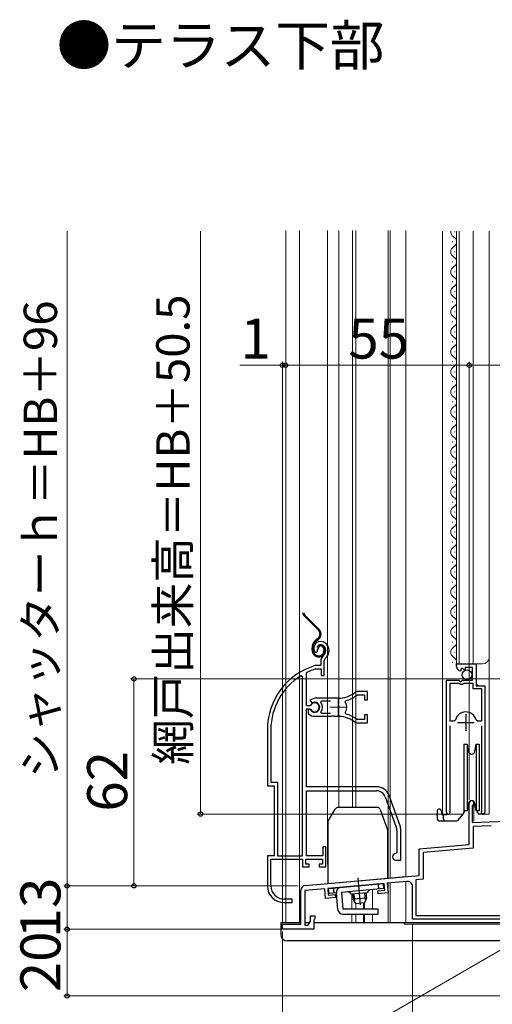
# Model space of a CAD drawing. Extents: x 0 to 1050, y 0 to 1570.
# Drawn here: x 625 to 767, y 713 to 1008 of the extents above; entities that cross this region are included whole.
import ezdxf

# ---------------------------------------------------------------- set-up
doc = ezdxf.new("R2010")
doc.units = 0
doc.linetypes.add('YCENTER_1', pattern=[13, 10, -1, 1, -1])
doc.linetypes.add('YDIVIDE_1', pattern=[15, 10, -1, 1, -1, 1, -1])
for name, color, linetype, lineweight in [('USER1', 3, 'CONTINUOUS', 13), ('YKK_11', 7, 'CONTINUOUS', 30), ('YKK_11E', 7, 'CONTINUOUS', 13), ('YKK_12', 2, 'CONTINUOUS', 13), ('YKK_13', 4, 'CONTINUOUS', 30), ('YKK_D', 6, 'CONTINUOUS', 13)]:
    doc.layers.add(name, color=color, linetype=linetype, lineweight=lineweight)
doc.styles.add('text-b', font='txt')

msp = doc.modelspace()

# ---------------------------------------------------------------- linework, layer by layer
at = {"layer": 'YKK_11', "linetype": 'ByBlock', "lineweight": -2, "ltscale": 0.5}
for p, q in [((756.2, 813.73), (756.2, 814.53)), ((756.2, 814.53), (762.1, 814.53)), ((762.1, 814.53), (762.1, 807.93)), ((757.59, 812.68), (757.38, 812.43)), ((757.98, 813.27), (757.51, 813)), ((757.51, 813), (757.59, 812.68)), ((758.55, 812.69), (757.98, 813.27)), ((758.8, 812.8), (758.55, 812.69)), ((761, 813.43), (758.8, 813.43)), ((758.8, 813.43), (758.8, 812.8)), ((761, 809.63), (761, 813.43)), ((753.2, 770.08), (753.2, 809.63)), ((753.2, 809.63), (756.83, 809.63)), ((754.15, 808.63), (754.15, 797.43)), ((757.1, 808.63), (754.15, 808.63)), ((756.83, 809.63), (757.37, 809.18)), ((757.4, 808.33), (757.1, 808.63)), ((757.37, 809.18), (757.7, 809.33)), ((757.7, 809.33), (758, 809.63)), ((758, 809.63), (761, 809.63)), ((758.3, 808.63), (758, 808.33)), ((761.2, 808.63), (758.3, 808.63)), ((761.2, 807.03), (761.2, 808.63)), ((758, 808.33), (757.4, 808.33)), ((763.75, 807.03), (761.2, 807.03)), ((762.1, 807.93), (764.7, 807.93)), ((763.75, 797.43), (763.75, 807.03)), ((764.7, 807.93), (764.7, 770.08)), ((754.15, 797.43), (755.39, 797.43)), ((755.39, 797.43), (755.87, 797.8)), ((762.03, 797.8), (762.51, 797.43)), ((762.51, 797.43), (763.75, 797.43)), ((754.15, 795.93), (754.15, 770.56)), ((763.75, 770.56), (763.75, 795.93)), ((754.15, 770.56), (754.2, 770.39)), ((760, 760.44), (760, 772.83)), ((761.05, 772.23), (760.9, 771.97)), ((760.9, 771.97), (760.9, 767.03)), ((763.7, 770.39), (763.75, 770.56)), ((760.9, 767.03), (778.8, 767.66)), ((766.56, 766.03), (761.2, 765.84)), ((761.2, 765.84), (761.2, 759.35)), ((745, 759.13), (760, 760.44)), ((745, 751.14), (745, 759.13)), ((761.2, 759.35), (746.2, 758.03)), ((746.2, 758.03), (746.2, 750.04)), ((710.87, 748.15), (745, 751.14)), ((746.2, 750.04), (744, 749.85)), ((744, 749.85), (744, 739.13)), ((709.5, 736.53), (709.5, 746.66)), ((716.7, 747.16), (710.7, 746.63)), ((710.7, 746.63), (710.7, 736.23)), ((716.95, 744.27), (716.7, 747.16)), ((734.53, 748.72), (717.6, 747.23)), ((717.6, 747.23), (717.77, 745.24)), ((732.61, 746.54), (734.71, 746.72)), ((732.69, 745.64), (732.61, 746.54)), ((734.71, 746.72), (734.53, 748.72)), ((741.37, 749.31), (735.43, 748.8)), ((735.43, 748.8), (735.68, 745.91)), ((743, 738.03), (743, 747.82)), ((719.94, 744.53), (716.95, 744.27)), ((717.77, 745.24), (719.86, 745.43)), ((719.86, 745.43), (719.94, 744.53)), ((735.68, 745.91), (732.69, 745.64)), ((712.4, 737.44), (712.4, 739.03)), ((712.4, 739.03), (713.7, 739.03)), ((713.55, 737.94), (713.4, 737.75)), ((713.4, 737.75), (713.4, 735.03)), ((713.7, 738.13), (713.55, 737.94)), ((713.7, 739.03), (713.7, 738.13)), ((791, 738.03), (743, 738.03)), ((744, 739.13), (790.98, 739.13)), ((704, 735.03), (704, 736.53)), ((704, 736.53), (709.5, 736.53)), ((713.4, 735.03), (704, 735.03)), ((710.7, 736.23), (711.7, 736.23)), ((711.7, 736.23), (712.4, 737.44))]:
    msp.add_line(p, q, dxfattribs=at)
at = {"layer": 'YKK_11', "ltscale": 0.5}
for p, q in [((756.45, 796.93), (761.45, 796.93)), ((758.95, 799.43), (758.95, 794.43))]:
    msp.add_line(p, q, dxfattribs=at)
at = {"layer": 'YKK_11', "linetype": 'ByBlock', "lineweight": -2, "ltscale": 0.5}
for centre, radius, start, end in [((757.5, 813.73), 1.3, 180, 264.7841), ((758.95, 796.93), 3.2, 90, 164.3194), ((758.95, 796.93), 3.2, 15.6806, 90), ((760.7, 772.83), 0.7, 300, 180), ((753.75, 770.08), 0.55, 180, 34.5604), ((764.15, 770.08), 0.55, 145.4394, 0), ((711, 746.66), 1.5, 95, 180), ((741.5, 747.82), 1.5, 0, 95)]:
    msp.add_arc(centre, radius, start, end, dxfattribs=at)
at = {"layer": 'YKK_11E', "linetype": 'ByBlock', "lineweight": -2, "ltscale": 0.5}
for p, q in [((714.55, 818.71), (715.4, 820.23)), ((713.76, 818.09), (714.22, 818.05)), ((714.22, 818.05), (714.51, 818.34)), ((714.51, 818.34), (714.55, 818.71)), ((715.5, 815.37), (715.5, 814.03)), ((716.5, 815.37), (716.85, 816.13)), ((716.5, 811.03), (716.5, 815.37)), ((711.2, 811.74), (711.37, 812.01)), ((711.2, 801.98), (711.2, 811.74)), ((713.95, 814.03), (713.86, 814.02)), ((715.5, 814.03), (713.95, 814.03)), ((714, 813.02), (714.09, 813.03)), ((714.09, 813.03), (715.6, 813.03)), ((715.6, 813.03), (715.6, 811.03)), ((710, 810.7), (709.55, 810.96)), ((710, 757.03), (710, 810.7)), ((715.6, 811.03), (716.5, 811.03)), ((726.36, 806.23), (725.73, 806.01)), ((729.5, 806.23), (726.36, 806.23)), ((729.5, 803.78), (729.5, 806.23)), ((713.7, 804.23), (712.23, 803.64)), ((712.23, 803.64), (712.68, 802.99)), ((712.68, 802.99), (713.06, 802.89)), ((720.7, 804.23), (713.7, 804.23)), ((715.52, 802.95), (715.75, 803.43)), ((715.75, 803.43), (718.4, 803.43)), ((722.86, 803.07), (723.03, 803.54)), ((726.28, 805.17), (726.46, 805.23)), ((726.46, 805.23), (728.6, 805.23)), ((728.6, 805.23), (728.6, 803.78)), ((728.6, 803.78), (729.5, 803.78)), ((712.23, 801.98), (711.2, 801.98)), ((711.2, 777.73), (711.2, 801.08)), ((711.2, 801.08), (712.23, 801.08)), ((712.14, 800.93), (711.7, 800.93)), ((711.7, 800.93), (711.7, 799.92)), ((711.7, 799.92), (711.86, 799.56)), ((712.4, 800.78), (712.14, 800.93)), ((712.5, 802.15), (712.23, 801.98)), ((712.23, 801.08), (712.5, 800.92)), ((715.75, 799.63), (715.52, 800.12)), ((718.4, 799.63), (715.75, 799.63)), ((723.03, 799.53), (722.86, 799.99)), ((713.7, 798.83), (718.74, 798.83)), ((718.74, 798.83), (718.93, 798.95)), ((718.93, 798.95), (719.48, 798.95)), ((719.48, 798.95), (719.66, 798.83)), ((719.66, 798.83), (720.7, 798.83)), ((721.55, 798.79), (721.75, 798.88)), ((721.75, 798.88), (722.3, 798.79)), ((722.3, 798.79), (722.45, 798.64)), ((725.73, 797.06), (726.36, 796.83)), ((726.46, 797.83), (726.28, 797.9)), ((726.36, 796.83), (729.5, 796.83)), ((728.6, 797.83), (726.46, 797.83)), ((729.5, 799.28), (728.6, 799.28)), ((728.6, 799.28), (728.6, 797.83)), ((729.5, 796.83), (729.5, 799.28)), ((699.5, 794.83), (699.5, 778.03)), ((700.55, 794.83), (700.55, 779.08)), ((700.55, 779.08), (702.55, 779.08)), ((702.55, 779.08), (702.55, 757.03)), ((699.5, 778.03), (701.5, 778.03)), ((701.5, 778.03), (701.5, 757.03)), ((732.2, 777.73), (711.2, 777.73)), ((711.2, 757.03), (711.2, 776.53)), ((711.2, 776.53), (732.2, 776.53)), ((734.83, 774.69), (738.13, 765.62)), ((739.26, 766.03), (735.96, 775.1)), ((738.3, 764.66), (738.3, 758.03)), ((739.5, 755.73), (739.5, 764.66)), ((717, 759.73), (716.1, 759.73)), ((716.1, 759.73), (716.1, 757.03)), ((717, 753.73), (717, 759.73)), ((701.5, 757.03), (699.5, 757.03)), ((699.5, 757.03), (699.5, 748.03)), ((700.55, 748.03), (700.55, 756.03)), ((700.55, 756.03), (710, 756.03)), ((702.55, 757.03), (710, 757.03)), ((710, 756.03), (710, 753.73)), ((711, 754.53), (711, 756.03)), ((711, 756.03), (716, 756.03)), ((716.1, 757.03), (711.2, 757.03)), ((716, 756.03), (716, 754.53)), ((738.3, 758.03), (738, 757.73)), ((738, 755.73), (739.5, 755.73)), ((710, 753.73), (712, 753.73)), ((712, 754.53), (711, 754.53)), ((712, 753.73), (712, 754.53)), ((716, 754.53), (715, 754.53)), ((715, 754.53), (715, 753.73)), ((715, 753.73), (717, 753.73)), ((706.9, 744.03), (704.55, 744.03)), ((706.9, 743.03), (706.9, 744.03)), ((704.5, 743.03), (706.9, 743.03))]:
    msp.add_line(p, q, dxfattribs=at)
at = {"layer": 'YKK_11E', "ltscale": 0.5}
for p, q in [((720.7, 804.03), (720.7, 799.03)), ((718.2, 801.53), (723.2, 801.53))]:
    msp.add_line(p, q, dxfattribs=at)
at = {"layer": 'YKK_11E', "linetype": 'ByBlock', "lineweight": -2, "ltscale": 0.5}
for centre, radius, start, end in [((715.4, 819.23), 2, 90, 214.8358), ((715.4, 818.63), 2.6, 0, 90), ((715.4, 818.63), 1.6, 0, 90), ((714.7, 818.63), 2.3, 310.6293, 0), ((714.7, 818.63), 3.3, 310.6293, 0), ((717.5, 815.37), 2, 130.6293, 180), ((719.5, 794.83), 20, 106.3844, 180), ((719.5, 794.83), 19, 106.8199, 115.3285), ((719.5, 794.83), 18.95, 121.6998, 180), ((720.7, 812.23), 8, 270, 308.9424), ((713.7, 801.53), 1.5, 210, 115.4059), ((713.7, 801.53), 1.35, 207.0357, 152.9643), ((713.7, 801.53), 2.3, 322.0201, 37.9799), ((720.7, 801.53), 2.65, 324.4524, 35.5476), ((720.7, 812.23), 9, 284.9566, 308.2843), ((713.7, 801.53), 2.7, 227.0141, 270), ((720.7, 790.83), 8, 83.8902, 90), ((720.7, 790.83), 8, 51.0576, 77.4058), ((720.7, 790.83), 9, 51.7157, 75.0434), ((732.2, 773.73), 4, 20, 90), ((732.2, 773.73), 2.8, 20, 90), ((735.5, 764.66), 2.8, 0, 20), ((735.5, 764.66), 4, 0, 20), ((738, 756.73), 1, 90, 270), ((704.5, 748.03), 5, 180, 270), ((704.55, 748.03), 4, 180, 270)]:
    msp.add_arc(centre, radius, start, end, dxfattribs=at)
at = {"layer": 'YKK_12', "ltscale": 1.5}
for p, q in [((705, 944.36), (705, 737.03)), ((709.1, 944.36), (709.1, 737.03)), ((717.5, 754.52), (717.5, 944.36)), ((720.9, 944.36), (720.9, 771.53)), ((725, 771.53), (725, 944.36)), ((726, 944.36), (726, 771.53)), ((735.7, 944.36), (735.7, 750.37)), ((736.3, 944.36), (736.3, 750.42)), ((741, 750.79), (741, 944.36)), ((741, 944.36), (741, 750.83)), ((752, 944.18), (752, 769.53)), ((756.2, 814.53), (756.2, 944.18)), ((757, 814.53), (757, 944.18)), ((761.2, 814.53), (761.2, 944.18)), ((766, 769.53), (766, 944.18)), ((755.7, 944.13), (755.7, 943.93)), ((754.94, 941.13), (754.94, 940.93)), ((755.7, 938.13), (755.7, 937.93)), ((754.94, 935.13), (754.94, 934.93)), ((755.7, 932.13), (755.7, 931.93)), ((754.94, 929.13), (754.94, 928.93)), ((755.7, 926.13), (755.7, 925.93)), ((754.94, 923.13), (754.94, 922.93)), ((755.7, 920.13), (755.7, 919.93)), ((754.94, 917.13), (754.94, 916.93)), ((755.7, 914.13), (755.7, 913.93)), ((754.94, 911.13), (754.94, 910.93)), ((755.7, 908.13), (755.7, 907.93)), ((754.94, 905.13), (754.94, 904.93)), ((755.7, 902.13), (755.7, 901.93)), ((754.94, 899.13), (754.94, 898.93)), ((755.7, 896.13), (755.7, 895.93)), ((754.94, 893.13), (754.94, 892.93)), ((755.7, 890.13), (755.7, 889.93)), ((754.94, 887.13), (754.94, 886.93)), ((755.7, 884.13), (755.7, 883.93)), ((754.94, 881.13), (754.94, 880.93)), ((755.7, 878.13), (755.7, 877.93)), ((754.94, 875.13), (754.94, 874.93)), ((755.7, 872.13), (755.7, 871.93)), ((754.94, 869.13), (754.94, 868.93)), ((755.7, 866.13), (755.7, 865.93)), ((754.94, 863.13), (754.94, 862.93)), ((755.7, 860.13), (755.7, 859.93)), ((754.94, 857.13), (754.94, 856.93)), ((755.7, 854.13), (755.7, 853.93)), ((754.94, 851.13), (754.94, 850.93)), ((755.7, 848.13), (755.7, 847.93)), ((754.94, 845.13), (754.94, 844.93)), ((755.7, 842.13), (755.7, 841.93)), ((754.94, 839.13), (754.94, 838.93)), ((755.7, 836.13), (755.7, 835.93)), ((754.94, 833.13), (754.94, 832.93)), ((755.7, 830.13), (755.7, 829.93)), ((754.94, 827.13), (754.94, 826.93)), ((755.7, 824.13), (755.7, 823.93)), ((754.94, 821.13), (754.94, 820.93)), ((755.7, 818.13), (755.7, 817.93)), ((754.94, 815.13), (754.94, 814.93)), ((756.2, 814.53), (764, 814.53)), ((762.2, 808.43), (762.2, 814.53)), ((753.2, 769.53), (753.2, 808.63)), ((762.7, 807.93), (762.2, 808.43)), ((764.7, 769.53), (764.7, 806.81)), ((760, 767.63), (760, 773.25)), ((761.4, 767.63), (761.4, 773.25)), ((752, 769.53), (758.2, 769.53)), ((761.4, 767.63), (760.9, 767.63)), ((764.15, 769.53), (766, 769.53)), ((717.5, 754.52), (717.6, 754.52)), ((741, 750.83), (735.6, 750.36)), ((731, 741.02), (731, 746.9)), ((735.7, 737.03), (735.7, 748.82)), ((736.3, 737.03), (736.3, 748.87)), ((741, 737.03), (741, 749.28)), ((724.8, 745.55), (724.8, 741.02)), ((726, 742.67), (726, 741.02)), ((728.27, 742.87), (728.27, 741.02)), ((728.57, 742.89), (728.57, 741.02)), ((724.8, 739.52), (724.8, 737.03)), ((726, 739.52), (726, 737.03)), ((728.27, 739.52), (728.27, 737.03)), ((728.57, 739.52), (728.57, 737.03)), ((731, 737.03), (731, 739.52)), ((705, 737.03), (709.5, 737.03)), ((710.7, 737.03), (712.16, 737.03)), ((713.4, 737.03), (721.35, 737.03)), ((726, 737.03), (804, 737.03))]:
    msp.add_line(p, q, dxfattribs=at)
for centre, radius, start, end in [((756.16, 944.03), 1.72, 174.7393, 240.8094), ((754.48, 941.03), 1.72, 299.1994, 60.8006), ((756.16, 938.03), 1.72, 119.1906, 240.8094), ((754.48, 935.03), 1.72, 299.1994, 60.805), ((756.16, 932.03), 1.72, 119.1906, 240.8094), ((754.48, 929.03), 1.72, 299.1994, 60.8006), ((756.16, 926.03), 1.72, 119.1906, 240.8094), ((754.48, 923.03), 1.72, 299.1994, 60.8006), ((756.16, 920.03), 1.72, 119.1906, 240.8094), ((754.48, 917.03), 1.72, 299.1994, 60.8006), ((756.16, 914.03), 1.72, 119.1906, 240.8094), ((754.48, 911.03), 1.72, 299.1994, 60.8006), ((756.16, 908.03), 1.72, 119.1906, 240.8094), ((754.48, 905.03), 1.72, 299.1994, 60.8006), ((756.16, 902.03), 1.72, 119.1906, 240.8094), ((754.48, 899.03), 1.72, 299.1994, 60.8006), ((756.16, 896.03), 1.72, 119.1906, 240.8094), ((754.48, 893.03), 1.72, 299.1994, 60.8006), ((756.16, 890.03), 1.72, 119.1906, 240.8094), ((754.48, 887.03), 1.72, 299.1994, 60.8006), ((756.16, 884.03), 1.72, 119.1906, 240.8094), ((754.48, 881.03), 1.72, 299.1994, 60.8006), ((756.16, 878.03), 1.72, 119.1906, 240.8094), ((754.48, 875.03), 1.72, 299.1994, 60.8006), ((756.16, 872.03), 1.72, 119.1906, 240.8094), ((754.48, 869.03), 1.72, 299.1994, 60.8006), ((756.16, 866.03), 1.72, 119.1906, 240.8094), ((754.48, 863.03), 1.72, 299.1994, 60.8006), ((756.16, 860.03), 1.72, 119.1906, 240.8094), ((754.48, 857.03), 1.72, 299.1994, 60.8006), ((756.16, 854.03), 1.72, 119.1906, 240.8094), ((754.48, 851.03), 1.72, 299.1994, 60.8006), ((756.16, 848.03), 1.72, 119.1906, 240.8094), ((754.48, 845.03), 1.72, 299.1994, 60.8006), ((756.16, 842.03), 1.72, 119.1906, 240.8094), ((754.48, 839.03), 1.72, 299.1994, 60.8006), ((756.16, 836.03), 1.72, 119.1906, 240.8094), ((754.48, 833.03), 1.72, 299.1994, 60.8006), ((756.16, 830.03), 1.72, 119.1906, 240.8094), ((754.48, 827.03), 1.72, 299.1994, 60.8006), ((756.16, 824.03), 1.72, 119.1906, 240.8094), ((754.48, 821.03), 1.72, 299.1994, 60.8006), ((756.16, 818.03), 1.72, 119.1906, 240.8094), ((754.48, 815.03), 1.72, 0, 60.8006), ((764, 816.53), 2, 270, 0)]:
    msp.add_arc(centre, radius, start, end, dxfattribs=at)
at = {"layer": 'YKK_13', "linetype": 'YDIVIDE_1', "ltscale": 1.5}
for p, q in [((710.75, 829.13), (715, 824.89)), ((714.79, 824.67), (710.54, 828.92)), ((715.58, 823.63), (715.28, 823.63)), ((714.56, 822.08), (714.18, 821.82)), ((714.35, 821.57), (714.73, 821.83)), ((712.9, 818.63), (712.9, 819.36)), ((713.2, 818.63), (713.2, 819.36)), ((714.74, 819.47), (714.46, 819.57)), ((716.4, 818.93), (716.4, 818.43)), ((716.7, 818.93), (716.7, 818.43))]:
    msp.add_line(p, q, dxfattribs=at)
at = {"layer": 'YKK_13', "ltscale": 1.5}
for p, q in [((758.4, 790.53), (759.33, 790.53)), ((758.4, 790.53), (758.4, 780.53)), ((759.33, 790.53), (759.72, 788.36)), ((759.33, 790.53), (759.33, 780.53)), ((761.69, 788.36), (762.07, 790.53)), ((762.07, 790.53), (763, 790.53)), ((762.07, 790.53), (762.07, 780.53)), ((763, 790.53), (763, 780.53)), ((758.4, 780.53), (758.4, 770.53)), ((759.33, 780.53), (759.33, 770.53)), ((762.07, 780.53), (762.07, 770.53)), ((763, 780.53), (763, 770.53)), ((717.74, 767.43), (719.81, 771.03)), ((732.4, 771.53), (720.68, 771.53)), ((733.34, 770.87), (735.54, 764.83)), ((750.4, 770.53), (750.4, 769.73)), ((751.2, 771.03), (750.9, 771.03)), ((751.7, 770.53), (751.7, 769.73)), ((758.4, 770.64), (758.23, 769.66)), ((759.33, 770.53), (758.4, 770.53)), ((758.57, 770.53), (758.5, 770.16)), ((759.33, 770.53), (758.57, 770.53)), ((759.72, 772.71), (759.33, 770.53)), ((762.07, 770.53), (761.69, 772.71)), ((763, 770.53), (762.07, 770.53)), ((762.26, 770.53), (762.46, 770.34)), ((762.26, 770.53), (762.26, 770.53)), ((762.47, 770.01), (762.46, 770.53)), ((750.4, 769.03), (750.4, 769.73)), ((750.4, 769.03), (750.4, 768.03)), ((750.9, 767.53), (752.7, 767.53)), ((752.2, 769.23), (752.11, 769.23)), ((753.25, 769.33), (752.2, 769.33)), ((752.2, 769.33), (752.2, 768.03)), ((752.7, 767.53), (756.29, 767.53)), ((753.25, 769.53), (753.25, 769.33)), ((756.68, 767.71), (758.12, 769.43)), ((758.4, 769.93), (758.24, 769.75)), ((764.15, 769.53), (762.97, 769.53)), ((717.6, 766.93), (717.6, 748.73)), ((735.6, 750.3), (735.6, 764.48)), ((717.6, 748.73), (735.6, 750.3)), ((717.87, 747.25), (734.31, 748.69)), ((718, 745.76), (717.87, 747.25)), ((719.49, 745.89), (719.36, 747.38)), ((734.44, 747.2), (721.69, 746.08)), ((732.94, 747.07), (732.81, 748.56)), ((734.44, 747.2), (734.31, 748.69)), ((720.19, 745.95), (718, 745.76)), ((720.63, 740.89), (720.19, 745.95)), ((721.69, 746.08), (722.13, 741.02)), ((729.53, 745.96), (724.54, 745.53)), ((725.04, 745.57), (725.18, 744)), ((729.17, 744.35), (725.18, 744)), ((726, 742.67), (725.18, 744)), ((725.42, 745.6), (725.62, 743.28)), ((729.17, 744.35), (728.59, 742.89)), ((728.65, 745.89), (728.85, 743.56)), ((729.03, 745.92), (729.17, 744.35)), ((732.75, 741.02), (722.13, 741.02)), ((728.59, 742.89), (726, 742.67)), ((732.75, 739.52), (732.75, 741.02)), ((722.13, 739.52), (732.75, 739.52)), ((703.5, 737.03), (709.5, 737.03)), ((703.5, 737.03), (703.5, 733.53)), ((710.7, 737.03), (712.16, 737.03)), ((713.4, 737.03), (740.5, 737.03)), ((740.5, 737.03), (740.5, 736.53)), ((804, 736.53), (740.5, 736.53)), ((804, 731.53), (705.5, 731.53))]:
    msp.add_line(p, q, dxfattribs=at)
at = {"layer": 'YKK_13', "linetype": 'YCENTER_1', "ltscale": 1.5}
msp.add_line((726.63, 750.4), (727.34, 742.32), dxfattribs=at)
at = {"layer": 'YKK_13', "ltscale": 1.5}
msp.add_circle((759.35, 811.28), 1.45, dxfattribs=at)
at = {"layer": 'YKK_13', "linetype": 'YDIVIDE_1', "ltscale": 1.5}
for centre, radius, start, end in [((711.6, 829.98), 1.5, 185.5966, 225), ((711.6, 829.98), 1.2, 187.0021, 225), ((713.58, 823.47), 1.7, 305, 45), ((713.58, 823.47), 2, 305, 45), ((715.9, 819.36), 3, 125, 180), ((715.9, 819.36), 2.7, 125, 180), ((715.4, 819.23), 1, 90, 160), ((715.4, 818.93), 1.3, 0, 90), ((714.9, 818.63), 2, 180, 270), ((714.9, 818.63), 1.7, 180, 270), ((715.4, 819.23), 0.7, 90, 160), ((714.9, 818.43), 1.8, 270, 0), ((714.9, 818.43), 1.5, 270, 360), ((715.4, 818.93), 1, 0, 90)]:
    msp.add_arc(centre, radius, start, end, dxfattribs=at)
at = {"layer": 'YKK_13', "ltscale": 1.5}
for centre, radius, start, end in [((760.7, 788.53), 1, 190, 350), ((760.7, 772.53), 1, 10, 170), ((720.68, 770.53), 1, 90, 150), ((732.4, 770.53), 1, 20, 90), ((750.9, 770.53), 0.5, 90, 180), ((758.01, 770.25), 0.5, 320.0001, 349.9998), ((718.6, 766.93), 1, 150, 180), ((750.9, 768.03), 0.5, 180, 270), ((752.2, 769.73), 0.5, 180, 270), ((752.7, 768.03), 0.5, 180.0002, 270), ((756.29, 768.03), 0.5, 270, 320), ((757.74, 769.75), 0.5, 320.0005, 349.9996), ((762.97, 770.03), 0.5, 182, 270), ((734.6, 764.48), 1, 0, 20), ((721.69, 746.08), 1.5, 95, 185), ((730.52, 745.85), 1, 95, 173.463), ((723.59, 745.24), 1, 16.537, 95), ((722.13, 741.02), 1.5, 185, 270), ((705.5, 733.53), 2, 180, 270)]:
    msp.add_arc(centre, radius, start, end, dxfattribs=at)
msp.add_open_spline([(751.7, 770.53), (751.67, 770.56), (751.62, 770.62), (751.53, 770.7), (751.45, 770.78), (751.38, 770.85), (751.32, 770.91), (751.27, 770.96), (751.24, 771), (751.21, 771.02), (751.2, 771.03), (751.2, 771.03)], degree=3, knots=[0, 0, 0, 0, 0.1227873, 0.2418442, 0.3535531, 0.4545195, 0.5416752, 0.612372, 0.6644625, 0.6963637, 0.7071062, 0.7071062, 0.7071062, 0.7071062], dxfattribs=at)
at = {"layer": 'YKK_D', "ltscale": 1.5}
for p, q in [((639.5, 748.03), (639.5, 944.18)), ((679.5, 769.53), (679.5, 944.18)), ((704, 904.03), (691.29, 904.03)), ((704, 737.23), (704, 905.03)), ((705, 904.03), (704, 904.03)), ((705, 904.03), (707.55, 904.03)), ((705, 904.03), (760, 904.03)), ((760, 773.83), (760, 905.03)), ((834, 904.03), (760, 904.03)), ((828.5, 810.03), (658.5, 810.03)), ((659.5, 810.03), (659.5, 748.03)), ((752.75, 769.53), (678.5, 769.53)), ((708.5, 748.03), (638.5, 748.03)), ((639.5, 735.03), (639.5, 748.03)), ((708.5, 748.03), (658.5, 748.03)), ((703.3, 735.03), (638.5, 735.03)), ((639.5, 715.03), (639.5, 735.03)), ((743, 736.53), (743, 694.03)), ((704, 734.33), (704, 674.03)), ((831.3, 715.03), (638.5, 715.03))]:
    msp.add_line(p, q, dxfattribs=at)
at = {"layer": 'YKK_D'}
msp.add_line((776.29, 732.83), (698.84, 688.12), dxfattribs=at)
at = {"layer": 'YKK_D', "linetype": 'ByBlock', "lineweight": -2}
for centre, radius in [((704, 904.03), 0.637), ((705, 904.03), 0.637), ((705, 904.03), 0.637), ((760, 904.03), 0.637), ((760, 904.03), 0.637), ((659.5, 810.03), 0.638), ((679.5, 769.53), 0.637), ((639.5, 748.03), 0.637), ((639.5, 748.03), 0.638), ((659.5, 748.03), 0.637), ((639.5, 735.03), 0.638), ((639.5, 735.03), 0.637), ((639.5, 715.03), 0.637)]:
    msp.add_circle(centre, radius, dxfattribs=at)

# ---------------------------------------------------------------- texts
at = {"layer": 'USER1', "style": 'text-b'}
msp.add_text('●テラス下部', height=12, dxfattribs=at).set_placement((636.36, 993.89))
at = {"layer": 'YKK_D', "style": 'text-b'}
for s, height, p in [('網戸出来高＝HB＋50.5', 10, (676.2, 784.3)), ('シャッターｈ＝HB＋96', 10, (636.48, 780.26)), ('62', 12, (657.5, 770.27)), ('13', 12, (637.5, 732.32)), ('20', 12, (637.5, 716.17))]:
    msp.add_text(s, height=height, rotation=90, dxfattribs=at).set_placement(p)
for s, p in [('1', (691.45, 906.03)), ('55', (723.77, 906.03))]:
    msp.add_text(s, height=12, dxfattribs=at).set_placement(p)

doc.saveas('drawing.dxf')
